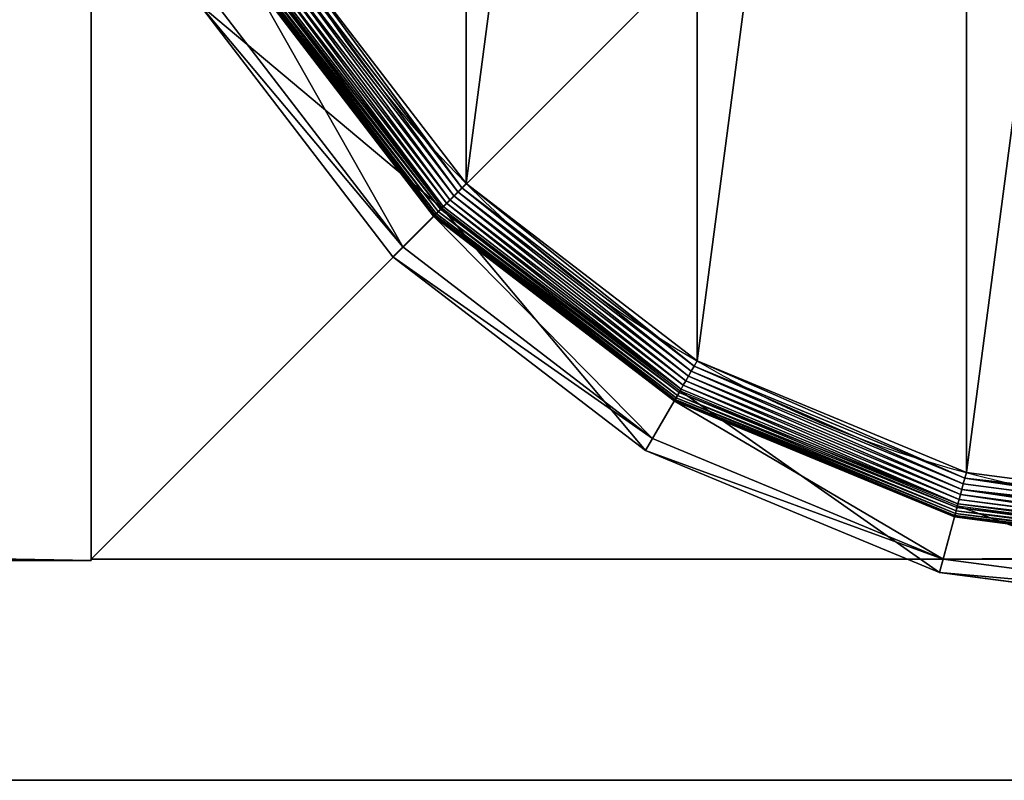
# Model space of a CAD drawing. Extents: x -1125 to 1125, y -837 to 837.
# Drawn here: x 1068 to 1090, y -837 to -820 of the extents above; entities that cross this region are included whole.
import ezdxf

# ---------------------------------------------------------------- set-up
doc = ezdxf.new("R2010")
doc.units = 0
doc.layers.get('0').update_dxf_attribs({"color": 13, "linetype": 'CONTINUOUS'})

# ---------------------------------------------------------------- blocks, each defined once
blk = doc.blocks.new('CUBIT_1690MM_DESK_LEG_SUPP')
at = {"color": 7}
for p, q in [((1990, 0), (1990, 25)), ((1990, 25, 50), (1990, 0, 50)), ((575.883, -1), (1990, 0)), ((575.883, -1, 50), (1990, 0, 50)), ((1990, 0, 50), (1990, 0))]:
    blk.add_line(p, q, dxfattribs=at)
mesh = blk.add_polyface(dxfattribs=at)
corners = [(590.316, 24), (1990, 0), (575.883, -1), (1990, 25)]
mesh.append_faces([[corners[k] for k in face] for face in [(0, 1, 2), (1, 0, 3)]], dxfattribs={"vtx0": -1, "color": 7})
mesh = blk.add_polyface(dxfattribs=at)
corners = [(1990, 0, 50), (590.316, 24, 50), (575.883, -1, 50), (1990, 25, 50)]
mesh.append_faces([[corners[k] for k in face] for face in [(0, 1, 2), (1, 0, 3)]], dxfattribs={"vtx0": -1, "color": 7})
mesh = blk.add_polyface(dxfattribs=at)
corners = [(1990, 25), (1990, 0, 50), (1990, 0), (1990, 25, 50)]
mesh.append_faces([[corners[k] for k in face] for face in [(0, 1, 2), (1, 0, 3)]], dxfattribs={"vtx0": -1, "color": 7})
mesh = blk.add_polyface(dxfattribs=at)
corners = [(1990, 0, 50), (575.883, -1), (1990, 0), (575.883, -1, 50)]
mesh.append_faces([[corners[k] for k in face] for face in [(0, 1, 2), (1, 0, 3)]], dxfattribs={"vtx0": -1, "color": 7})
blk = doc.blocks.new('CUBIT_DESK_LEG_1')
for p, q in [((0, 50, 26), (0, 0, 26)), ((50, 50, 26), (0, 50, 26)), ((0, 50, 705), (0, 0, 705)), ((50, 50, 705), (0, 50, 705)), ((0, 50, 26), (0, 50, 29)), ((0, 50, 29), (0, 0, 29)), ((50, 50, 29), (0, 50, 29)), ((0, 50, 29), (0, 50, 705))]:
    blk.add_line(p, q)
mesh = blk.add_polyface()
corners = [(50, 0, 26), (0, 50, 26), (0, 0, 26), (50, 50, 26)]
mesh.append_faces([[corners[k] for k in face] for face in [(0, 1, 2), (1, 0, 3)]], dxfattribs={"vtx0": -1})
mesh = blk.add_polyface()
corners = [(50, 0, 705), (0, 50, 705), (0, 0, 705), (50, 50, 705)]
mesh.append_faces([[corners[k] for k in face] for face in [(0, 1, 2), (1, 0, 3)]], dxfattribs={"vtx0": -1})
mesh = blk.add_polyface()
corners = [(50, 0, 29), (0, 50, 29), (0, 0, 29), (50, 50, 29)]
mesh.append_faces([[corners[k] for k in face] for face in [(0, 1, 2), (1, 0, 3)]], dxfattribs={"vtx0": -1})
mesh = blk.add_polyface()
corners = [(0, 50, 29), (0, 0, 26), (0, 0, 29), (0, 50, 26)]
mesh.append_faces([[corners[k] for k in face] for face in [(0, 1, 2), (1, 0, 3)]], dxfattribs={"vtx0": -1})
mesh = blk.add_polyface()
corners = [(0, 50, 29), (50, 50, 26), (0, 50, 26), (50, 50, 29)]
mesh.append_faces([[corners[k] for k in face] for face in [(0, 1, 2), (1, 0, 3)]], dxfattribs={"vtx0": -1})
mesh = blk.add_polyface()
corners = [(0, 50, 705), (0, 0, 29), (0, 0, 705), (0, 50, 29)]
mesh.append_faces([[corners[k] for k in face] for face in [(0, 1, 2), (1, 0, 3)]], dxfattribs={"vtx0": -1})
mesh = blk.add_polyface()
corners = [(0, 50, 705), (50, 50, 29), (0, 50, 29), (50, 50, 705)]
mesh.append_faces([[corners[k] for k in face] for face in [(0, 1, 2), (1, 0, 3)]], dxfattribs={"vtx0": -1})
blk = doc.blocks.new('GROUP_30')
for p, q in [((384, 89.89, 0.08), (417.05, 132.96, 0.08)), ((384.78, 89.12, 0.32), (418, 132.42, 0.32)), ((385.52, 88.37, 0.72), (418.92, 131.89, 0.72)), ((386.23, 87.66, 1.27), (419.78, 131.39, 1.27)), ((386.89, 87.01, 1.96), (420.58, 130.92, 1.96)), ((387.48, 86.41, 2.78), (421.31, 130.5, 2.78)), ((421.63, 130.32, 104.26), (387.74, 86.15, 104.26)), ((388, 85.89, 3.71), (421.95, 130.14, 3.71)), ((388.44, 85.46, 4.74), (422.49, 129.83, 4.74)), ((388.79, 85.11, 5.85), (422.91, 129.58, 5.85)), ((389.04, 84.85, 7.03), (423.22, 129.4, 7.03)), ((389.2, 84.7, 8.24), (423.41, 129.29, 8.24)), ((389.25, 84.65, 9.48), (423.48, 129.25, 9.48)), ((389.25, 84.65, 42.65), (423.48, 129.25, 42.65)), ((430.49, 125.2, 47.66), (394.98, 78.92, 47.66)), ((396.79, 77.11, 85.3), (432.71, 123.92, 85.3)), ((340.93, 56.84, 0.08), (384, 89.89, 0.08)), ((384, 89.89, 0.08), (383.22, 90.68)), ((384.78, 89.12, 0.32), (384, 89.89, 0.08)), ((341.48, 55.89, 0.32), (384.78, 89.12, 0.32)), ((342.01, 54.98, 0.72), (385.52, 88.37, 0.72)), ((342.51, 54.11, 1.27), (386.23, 87.66, 1.27)), ((385.52, 88.37, 0.72), (384.78, 89.12, 0.32)), ((386.23, 87.66, 1.27), (385.52, 88.37, 0.72)), ((386.89, 87.01, 1.96), (386.23, 87.66, 1.27)), ((342.97, 53.31, 1.96), (386.89, 87.01, 1.96)), ((343.39, 52.58, 2.78), (387.48, 86.41, 2.78)), ((387.74, 86.15, 104.26), (343.57, 52.27, 104.26)), ((343.76, 51.95, 3.71), (388, 85.89, 3.71)), ((387.48, 86.41, 2.78), (386.89, 87.01, 1.96)), ((388, 85.89, 3.71), (387.48, 86.41, 2.78)), ((387.74, 86.15, 104.26), (396.79, 77.11, 85.3)), ((388.44, 85.46, 4.74), (388, 85.89, 3.71)), ((344.07, 51.41, 4.74), (388.44, 85.46, 4.74)), ((344.31, 50.98, 5.85), (388.79, 85.11, 5.85)), ((344.49, 50.67, 7.03), (389.04, 84.85, 7.03)), ((344.6, 50.48, 8.24), (389.2, 84.7, 8.24)), ((344.64, 50.42, 9.48), (389.25, 84.65, 9.48)), ((344.64, 50.42, 42.65), (389.25, 84.65, 42.65)), ((388.79, 85.11, 5.85), (388.44, 85.46, 4.74)), ((389.04, 84.85, 7.03), (388.79, 85.11, 5.85)), ((389.2, 84.7, 8.24), (389.04, 84.85, 7.03)), ((389.25, 84.65, 9.48), (389.2, 84.7, 8.24)), ((389.25, 84.65, 9.48), (389.25, 84.65, 42.65)), ((389.25, 84.65, 42.65), (394.98, 78.92, 47.66)), ((394.98, 78.92, 47.66), (348.69, 43.4, 47.66)), ((396.79, 77.11, 85.3), (394.98, 78.92, 47.66)), ((349.97, 41.18, 85.3), (396.79, 77.11, 85.3)), ((290.77, 36.07, 0.08), (340.93, 56.84, 0.08)), ((340.93, 56.84, 0.08), (340.37, 57.81)), ((341.48, 55.89, 0.32), (340.93, 56.84, 0.08)), ((291.06, 35.01, 0.32), (341.48, 55.89, 0.32)), ((291.33, 33.99, 0.72), (342.01, 54.98, 0.72)), ((342.01, 54.98, 0.72), (341.48, 55.89, 0.32)), ((342.51, 54.11, 1.27), (342.01, 54.98, 0.72)), ((291.59, 33.02, 1.27), (342.51, 54.11, 1.27)), ((291.83, 32.13, 1.96), (342.97, 53.31, 1.96)), ((342.97, 53.31, 1.96), (342.51, 54.11, 1.27)), ((343.39, 52.58, 2.78), (342.97, 53.31, 1.96)), ((292.05, 31.32, 2.78), (343.39, 52.58, 2.78)), ((343.57, 52.27, 104.26), (292.14, 30.96, 104.26)), ((292.24, 30.61, 3.71), (343.76, 51.95, 3.71)), ((292.4, 30.01, 4.74), (344.07, 51.41, 4.74)), ((343.76, 51.95, 3.71), (343.39, 52.58, 2.78)), ((343.57, 52.27, 104.26), (349.97, 41.18, 85.3)), ((344.07, 51.41, 4.74), (343.76, 51.95, 3.71)), ((344.31, 50.98, 5.85), (344.07, 51.41, 4.74)), ((292.52, 29.53, 5.85), (344.31, 50.98, 5.85)), ((292.62, 29.18, 7.03), (344.49, 50.67, 7.03)), ((292.67, 28.97, 8.24), (344.6, 50.48, 8.24)), ((292.69, 28.9, 9.48), (344.64, 50.42, 9.48)), ((292.69, 28.9, 42.65), (344.64, 50.42, 42.65)), ((344.49, 50.67, 7.03), (344.31, 50.98, 5.85)), ((344.6, 50.48, 8.24), (344.49, 50.67, 7.03)), ((344.64, 50.42, 9.48), (344.6, 50.48, 8.24)), ((344.64, 50.42, 9.48), (344.64, 50.42, 42.65)), ((344.64, 50.42, 42.65), (348.69, 43.4, 47.66)), ((348.69, 43.4, 47.66), (294.79, 21.07, 47.66)), ((349.97, 41.18, 85.3), (348.69, 43.4, 47.66)), ((295.45, 18.6, 85.3), (349.97, 41.18, 85.3)), ((290.77, 36.07, 0.08), (290.49, 37.14)), ((236.95, 28.98, 0.08), (290.77, 36.07, 0.08)), ((236.95, 27.89, 0.32), (291.06, 35.01, 0.32)), ((291.06, 35.01, 0.32), (290.77, 36.07, 0.08)), ((291.33, 33.99, 0.72), (291.06, 35.01, 0.32)), ((236.95, 26.83, 0.72), (291.33, 33.99, 0.72)), ((236.95, 25.83, 1.27), (291.59, 33.02, 1.27)), ((291.59, 33.02, 1.27), (291.33, 33.99, 0.72)), ((291.83, 32.13, 1.96), (291.59, 33.02, 1.27)), ((236.95, 24.9, 1.96), (291.83, 32.13, 1.96)), ((236.95, 24.06, 2.78), (292.05, 31.32, 2.78)), ((292.05, 31.32, 2.78), (291.83, 32.13, 1.96)), ((292.24, 30.61, 3.71), (292.05, 31.32, 2.78)), ((292.14, 30.96, 104.26), (236.95, 23.69, 104.26)), ((236.95, 23.33, 3.71), (292.24, 30.61, 3.71)), ((236.95, 22.71, 4.74), (292.4, 30.01, 4.74)), ((236.95, 22.21, 5.85), (292.52, 29.53, 5.85)), ((292.14, 30.96, 104.26), (295.45, 18.6, 85.3)), ((292.4, 30.01, 4.74), (292.24, 30.61, 3.71)), ((292.52, 29.53, 5.85), (292.4, 30.01, 4.74)), ((292.62, 29.18, 7.03), (292.52, 29.53, 5.85)), ((236.95, 21.85, 7.03), (292.62, 29.18, 7.03)), ((236.95, 21.64, 8.24), (292.67, 28.97, 8.24)), ((236.95, 21.56, 9.48), (292.69, 28.9, 9.48)), ((236.95, 21.56, 42.65), (292.69, 28.9, 42.65)), ((292.67, 28.97, 8.24), (292.62, 29.18, 7.03)), ((292.69, 28.9, 9.48), (292.67, 28.97, 8.24)), ((292.69, 28.9, 9.48), (292.69, 28.9, 42.65)), ((292.69, 28.9, 42.65), (294.79, 21.07, 47.66)), ((294.79, 21.07, 47.66), (236.95, 13.46, 47.66)), ((295.45, 18.6, 85.3), (294.79, 21.07, 47.66)), ((236.95, 10.9, 85.3), (295.45, 18.6, 85.3))]:
    blk.add_line(p, q)
blk.add_circle((236.95, 236.95), 206.86)
mesh = blk.add_polyface()
corners = [(37.14, 290.49), (37.14, 183.41), (30.09, 236.95), (57.81, 133.52), (57.81, 340.37), (90.68, 90.68), (90.68, 383.22), (133.52, 57.81), (133.52, 416.09), (183.41, 37.14), (183.41, 436.75), (236.95, 30.09), (236.95, 443.8), (290.49, 37.14), (290.49, 436.75), (340.37, 57.81), (340.37, 416.09), (383.22, 90.68), (383.22, 383.22), (416.09, 133.52), (416.09, 340.37), (436.75, 183.41), (436.75, 290.49), (443.8, 236.95)]
mesh.append_faces([[corners[k] for k in face] for face in [(0, 1, 2), (21, 22, 23)]], dxfattribs={"vtx0": -1})
mesh.append_faces([[corners[k] for k in face] for face in [(1, 0, 3), (3, 4, 5), (5, 6, 7), (7, 8, 9), (9, 10, 11), (11, 12, 13), (13, 14, 15), (15, 16, 17), (17, 18, 19), (19, 20, 21)]], dxfattribs={"vtx0": -1, "vtx1": -1})
mesh.append_faces([[corners[k] for k in face] for face in [(3, 0, 4), (5, 4, 6), (7, 6, 8), (9, 8, 10), (11, 10, 12), (13, 12, 14), (15, 14, 16), (17, 16, 18), (19, 18, 20), (21, 20, 22)]], dxfattribs={"vtx0": -1, "vtx2": -1})
mesh = blk.add_polyface()
corners = [(416.09, 133.52), (384, 89.89, 0.08), (383.22, 90.68), (417.05, 132.96, 0.08)]
mesh.append_faces([[corners[k] for k in face] for face in [(0, 1, 2), (1, 0, 3)]], dxfattribs={"vtx0": -1})
mesh = blk.add_polyface()
corners = [(417.05, 132.96, 0.08), (384.78, 89.12, 0.32), (384, 89.89, 0.08), (418, 132.42, 0.32)]
mesh.append_faces([[corners[k] for k in face] for face in [(0, 1, 2), (1, 0, 3)]], dxfattribs={"vtx0": -1})
mesh = blk.add_polyface()
corners = [(418, 132.42, 0.32), (385.52, 88.37, 0.72), (384.78, 89.12, 0.32), (418.92, 131.89, 0.72)]
mesh.append_faces([[corners[k] for k in face] for face in [(0, 1, 2), (1, 0, 3)]], dxfattribs={"vtx0": -1})
mesh = blk.add_polyface()
corners = [(418.92, 131.89, 0.72), (386.23, 87.66, 1.27), (385.52, 88.37, 0.72), (419.78, 131.39, 1.27)]
mesh.append_faces([[corners[k] for k in face] for face in [(0, 1, 2), (1, 0, 3)]], dxfattribs={"vtx0": -1})
mesh = blk.add_polyface()
corners = [(419.78, 131.39, 1.27), (386.89, 87.01, 1.96), (386.23, 87.66, 1.27), (420.58, 130.92, 1.96)]
mesh.append_faces([[corners[k] for k in face] for face in [(0, 1, 2), (1, 0, 3)]], dxfattribs={"vtx0": -1})
mesh = blk.add_polyface()
corners = [(420.58, 130.92, 1.96), (387.48, 86.41, 2.78), (386.89, 87.01, 1.96), (421.31, 130.5, 2.78)]
mesh.append_faces([[corners[k] for k in face] for face in [(0, 1, 2), (1, 0, 3)]], dxfattribs={"vtx0": -1})
mesh = blk.add_polyface()
corners = [(387.48, 86.41, 2.78), (421.95, 130.14, 3.71), (388, 85.89, 3.71), (421.31, 130.5, 2.78)]
mesh.append_faces([[corners[k] for k in face] for face in [(0, 1, 2), (1, 0, 3)]], dxfattribs={"vtx0": -1})
mesh = blk.add_polyface()
corners = [(432.71, 123.92, 85.3), (387.74, 86.15, 104.26), (396.79, 77.11, 85.3), (421.63, 130.32, 104.26)]
mesh.append_faces([[corners[k] for k in face] for face in [(0, 1, 2), (1, 0, 3)]], dxfattribs={"vtx0": -1})
mesh = blk.add_polyface()
corners = [(388, 85.89, 3.71), (422.49, 129.83, 4.74), (388.44, 85.46, 4.74), (421.95, 130.14, 3.71)]
mesh.append_faces([[corners[k] for k in face] for face in [(0, 1, 2), (1, 0, 3)]], dxfattribs={"vtx0": -1})
mesh = blk.add_polyface()
corners = [(388.44, 85.46, 4.74), (422.91, 129.58, 5.85), (388.79, 85.11, 5.85), (422.49, 129.83, 4.74)]
mesh.append_faces([[corners[k] for k in face] for face in [(0, 1, 2), (1, 0, 3)]], dxfattribs={"vtx0": -1})
mesh = blk.add_polyface()
corners = [(388.79, 85.11, 5.85), (423.22, 129.4, 7.03), (389.04, 84.85, 7.03), (422.91, 129.58, 5.85)]
mesh.append_faces([[corners[k] for k in face] for face in [(0, 1, 2), (1, 0, 3)]], dxfattribs={"vtx0": -1})
mesh = blk.add_polyface()
corners = [(389.04, 84.85, 7.03), (423.41, 129.29, 8.24), (389.2, 84.7, 8.24), (423.22, 129.4, 7.03)]
mesh.append_faces([[corners[k] for k in face] for face in [(0, 1, 2), (1, 0, 3)]], dxfattribs={"vtx0": -1})
mesh = blk.add_polyface()
corners = [(389.2, 84.7, 8.24), (423.48, 129.25, 9.48), (389.25, 84.65, 9.48), (423.41, 129.29, 8.24)]
mesh.append_faces([[corners[k] for k in face] for face in [(0, 1, 2), (1, 0, 3)]], dxfattribs={"vtx0": -1})
mesh = blk.add_polyface()
corners = [(423.48, 129.25, 9.48), (389.25, 84.65, 42.65), (389.25, 84.65, 9.48), (423.48, 129.25, 42.65)]
mesh.append_faces([[corners[k] for k in face] for face in [(0, 1, 2), (1, 0, 3)]], dxfattribs={"vtx0": -1})
mesh = blk.add_polyface()
corners = [(423.48, 129.25, 42.65), (394.98, 78.92, 47.66), (389.25, 84.65, 42.65), (430.49, 125.2, 47.66)]
mesh.append_faces([[corners[k] for k in face] for face in [(0, 1, 2), (1, 0, 3)]], dxfattribs={"vtx0": -1})
mesh = blk.add_polyface()
corners = [(394.98, 78.92, 47.66), (432.71, 123.92, 85.3), (396.79, 77.11, 85.3), (430.49, 125.2, 47.66)]
mesh.append_faces([[corners[k] for k in face] for face in [(0, 1, 2), (1, 0, 3)]], dxfattribs={"vtx0": -1})
mesh = blk.add_polyface()
corners = [(383.22, 90.68), (340.93, 56.84, 0.08), (340.37, 57.81), (384, 89.89, 0.08)]
mesh.append_faces([[corners[k] for k in face] for face in [(0, 1, 2), (1, 0, 3)]], dxfattribs={"vtx0": -1})
mesh = blk.add_polyface()
corners = [(384, 89.89, 0.08), (341.48, 55.89, 0.32), (340.93, 56.84, 0.08), (384.78, 89.12, 0.32)]
mesh.append_faces([[corners[k] for k in face] for face in [(0, 1, 2), (1, 0, 3)]], dxfattribs={"vtx0": -1})
mesh = blk.add_polyface()
corners = [(384.78, 89.12, 0.32), (342.01, 54.98, 0.72), (341.48, 55.89, 0.32), (385.52, 88.37, 0.72)]
mesh.append_faces([[corners[k] for k in face] for face in [(0, 1, 2), (1, 0, 3)]], dxfattribs={"vtx0": -1})
mesh = blk.add_polyface()
corners = [(385.52, 88.37, 0.72), (342.51, 54.11, 1.27), (342.01, 54.98, 0.72), (386.23, 87.66, 1.27)]
mesh.append_faces([[corners[k] for k in face] for face in [(0, 1, 2), (1, 0, 3)]], dxfattribs={"vtx0": -1})
mesh = blk.add_polyface()
corners = [(386.23, 87.66, 1.27), (342.97, 53.31, 1.96), (342.51, 54.11, 1.27), (386.89, 87.01, 1.96)]
mesh.append_faces([[corners[k] for k in face] for face in [(0, 1, 2), (1, 0, 3)]], dxfattribs={"vtx0": -1})
mesh = blk.add_polyface()
corners = [(386.89, 87.01, 1.96), (343.39, 52.58, 2.78), (342.97, 53.31, 1.96), (387.48, 86.41, 2.78)]
mesh.append_faces([[corners[k] for k in face] for face in [(0, 1, 2), (1, 0, 3)]], dxfattribs={"vtx0": -1})
mesh = blk.add_polyface()
corners = [(388, 85.89, 3.71), (343.39, 52.58, 2.78), (387.48, 86.41, 2.78), (343.76, 51.95, 3.71)]
mesh.append_faces([[corners[k] for k in face] for face in [(0, 1, 2), (1, 0, 3)]], dxfattribs={"vtx0": -1})
mesh = blk.add_polyface()
corners = [(387.74, 86.15, 104.26), (349.97, 41.18, 85.3), (396.79, 77.11, 85.3), (343.57, 52.27, 104.26)]
mesh.append_faces([[corners[k] for k in face] for face in [(0, 1, 2), (1, 0, 3)]], dxfattribs={"vtx0": -1})
mesh = blk.add_polyface()
corners = [(388.44, 85.46, 4.74), (343.76, 51.95, 3.71), (388, 85.89, 3.71), (344.07, 51.41, 4.74)]
mesh.append_faces([[corners[k] for k in face] for face in [(0, 1, 2), (1, 0, 3)]], dxfattribs={"vtx0": -1})
mesh = blk.add_polyface()
corners = [(388.79, 85.11, 5.85), (344.07, 51.41, 4.74), (388.44, 85.46, 4.74), (344.31, 50.98, 5.85)]
mesh.append_faces([[corners[k] for k in face] for face in [(0, 1, 2), (1, 0, 3)]], dxfattribs={"vtx0": -1})
mesh = blk.add_polyface()
corners = [(389.04, 84.85, 7.03), (344.31, 50.98, 5.85), (388.79, 85.11, 5.85), (344.49, 50.67, 7.03)]
mesh.append_faces([[corners[k] for k in face] for face in [(0, 1, 2), (1, 0, 3)]], dxfattribs={"vtx0": -1})
mesh = blk.add_polyface()
corners = [(389.2, 84.7, 8.24), (344.49, 50.67, 7.03), (389.04, 84.85, 7.03), (344.6, 50.48, 8.24)]
mesh.append_faces([[corners[k] for k in face] for face in [(0, 1, 2), (1, 0, 3)]], dxfattribs={"vtx0": -1})
mesh = blk.add_polyface()
corners = [(389.25, 84.65, 9.48), (344.6, 50.48, 8.24), (389.2, 84.7, 8.24), (344.64, 50.42, 9.48)]
mesh.append_faces([[corners[k] for k in face] for face in [(0, 1, 2), (1, 0, 3)]], dxfattribs={"vtx0": -1})
mesh = blk.add_polyface()
corners = [(389.25, 84.65, 42.65), (344.64, 50.42, 9.48), (389.25, 84.65, 9.48), (344.64, 50.42, 42.65)]
mesh.append_faces([[corners[k] for k in face] for face in [(0, 1, 2), (1, 0, 3)]], dxfattribs={"vtx0": -1})
mesh = blk.add_polyface()
corners = [(389.25, 84.65, 42.65), (348.69, 43.4, 47.66), (344.64, 50.42, 42.65), (394.98, 78.92, 47.66)]
mesh.append_faces([[corners[k] for k in face] for face in [(0, 1, 2), (1, 0, 3)]], dxfattribs={"vtx0": -1})
mesh = blk.add_polyface()
corners = [(396.79, 77.11, 85.3), (348.69, 43.4, 47.66), (394.98, 78.92, 47.66), (349.97, 41.18, 85.3)]
mesh.append_faces([[corners[k] for k in face] for face in [(0, 1, 2), (1, 0, 3)]], dxfattribs={"vtx0": -1})
mesh = blk.add_polyface()
corners = [(340.37, 57.81), (290.77, 36.07, 0.08), (290.49, 37.14), (340.93, 56.84, 0.08)]
mesh.append_faces([[corners[k] for k in face] for face in [(0, 1, 2), (1, 0, 3)]], dxfattribs={"vtx0": -1})
mesh = blk.add_polyface()
corners = [(340.93, 56.84, 0.08), (291.06, 35.01, 0.32), (290.77, 36.07, 0.08), (341.48, 55.89, 0.32)]
mesh.append_faces([[corners[k] for k in face] for face in [(0, 1, 2), (1, 0, 3)]], dxfattribs={"vtx0": -1})
mesh = blk.add_polyface()
corners = [(341.48, 55.89, 0.32), (291.33, 33.99, 0.72), (291.06, 35.01, 0.32), (342.01, 54.98, 0.72)]
mesh.append_faces([[corners[k] for k in face] for face in [(0, 1, 2), (1, 0, 3)]], dxfattribs={"vtx0": -1})
mesh = blk.add_polyface()
corners = [(342.01, 54.98, 0.72), (291.59, 33.02, 1.27), (291.33, 33.99, 0.72), (342.51, 54.11, 1.27)]
mesh.append_faces([[corners[k] for k in face] for face in [(0, 1, 2), (1, 0, 3)]], dxfattribs={"vtx0": -1})
mesh = blk.add_polyface()
corners = [(342.51, 54.11, 1.27), (291.83, 32.13, 1.96), (291.59, 33.02, 1.27), (342.97, 53.31, 1.96)]
mesh.append_faces([[corners[k] for k in face] for face in [(0, 1, 2), (1, 0, 3)]], dxfattribs={"vtx0": -1})
mesh = blk.add_polyface()
corners = [(342.97, 53.31, 1.96), (292.05, 31.32, 2.78), (291.83, 32.13, 1.96), (343.39, 52.58, 2.78)]
mesh.append_faces([[corners[k] for k in face] for face in [(0, 1, 2), (1, 0, 3)]], dxfattribs={"vtx0": -1})
mesh = blk.add_polyface()
corners = [(343.76, 51.95, 3.71), (292.05, 31.32, 2.78), (343.39, 52.58, 2.78), (292.24, 30.61, 3.71)]
mesh.append_faces([[corners[k] for k in face] for face in [(0, 1, 2), (1, 0, 3)]], dxfattribs={"vtx0": -1})
mesh = blk.add_polyface()
corners = [(343.57, 52.27, 104.26), (295.45, 18.6, 85.3), (349.97, 41.18, 85.3), (292.14, 30.96, 104.26)]
mesh.append_faces([[corners[k] for k in face] for face in [(0, 1, 2), (1, 0, 3)]], dxfattribs={"vtx0": -1})
mesh = blk.add_polyface()
corners = [(344.07, 51.41, 4.74), (292.24, 30.61, 3.71), (343.76, 51.95, 3.71), (292.4, 30.01, 4.74)]
mesh.append_faces([[corners[k] for k in face] for face in [(0, 1, 2), (1, 0, 3)]], dxfattribs={"vtx0": -1})
mesh = blk.add_polyface()
corners = [(344.31, 50.98, 5.85), (292.4, 30.01, 4.74), (344.07, 51.41, 4.74), (292.52, 29.53, 5.85)]
mesh.append_faces([[corners[k] for k in face] for face in [(0, 1, 2), (1, 0, 3)]], dxfattribs={"vtx0": -1})
mesh = blk.add_polyface()
corners = [(344.49, 50.67, 7.03), (292.52, 29.53, 5.85), (344.31, 50.98, 5.85), (292.62, 29.18, 7.03)]
mesh.append_faces([[corners[k] for k in face] for face in [(0, 1, 2), (1, 0, 3)]], dxfattribs={"vtx0": -1})
mesh = blk.add_polyface()
corners = [(344.6, 50.48, 8.24), (292.62, 29.18, 7.03), (344.49, 50.67, 7.03), (292.67, 28.97, 8.24)]
mesh.append_faces([[corners[k] for k in face] for face in [(0, 1, 2), (1, 0, 3)]], dxfattribs={"vtx0": -1})
mesh = blk.add_polyface()
corners = [(344.64, 50.42, 9.48), (292.67, 28.97, 8.24), (344.6, 50.48, 8.24), (292.69, 28.9, 9.48)]
mesh.append_faces([[corners[k] for k in face] for face in [(0, 1, 2), (1, 0, 3)]], dxfattribs={"vtx0": -1})
mesh = blk.add_polyface()
corners = [(344.64, 50.42, 42.65), (292.69, 28.9, 9.48), (344.64, 50.42, 9.48), (292.69, 28.9, 42.65)]
mesh.append_faces([[corners[k] for k in face] for face in [(0, 1, 2), (1, 0, 3)]], dxfattribs={"vtx0": -1})
mesh = blk.add_polyface()
corners = [(344.64, 50.42, 42.65), (294.79, 21.07, 47.66), (292.69, 28.9, 42.65), (348.69, 43.4, 47.66)]
mesh.append_faces([[corners[k] for k in face] for face in [(0, 1, 2), (1, 0, 3)]], dxfattribs={"vtx0": -1})
mesh = blk.add_polyface()
corners = [(349.97, 41.18, 85.3), (294.79, 21.07, 47.66), (348.69, 43.4, 47.66), (295.45, 18.6, 85.3)]
mesh.append_faces([[corners[k] for k in face] for face in [(0, 1, 2), (1, 0, 3)]], dxfattribs={"vtx0": -1})
mesh = blk.add_polyface()
corners = [(236.95, 30.09), (290.77, 36.07, 0.08), (236.95, 28.98, 0.08), (290.49, 37.14)]
mesh.append_faces([[corners[k] for k in face] for face in [(0, 1, 2), (1, 0, 3)]], dxfattribs={"vtx0": -1})
mesh = blk.add_polyface()
corners = [(290.77, 36.07, 0.08), (236.95, 27.89, 0.32), (236.95, 28.98, 0.08), (291.06, 35.01, 0.32)]
mesh.append_faces([[corners[k] for k in face] for face in [(0, 1, 2), (1, 0, 3)]], dxfattribs={"vtx0": -1})
mesh = blk.add_polyface()
corners = [(236.95, 27.89, 0.32), (291.33, 33.99, 0.72), (236.95, 26.83, 0.72), (291.06, 35.01, 0.32)]
mesh.append_faces([[corners[k] for k in face] for face in [(0, 1, 2), (1, 0, 3)]], dxfattribs={"vtx0": -1})
mesh = blk.add_polyface()
corners = [(291.33, 33.99, 0.72), (236.95, 25.83, 1.27), (236.95, 26.83, 0.72), (291.59, 33.02, 1.27)]
mesh.append_faces([[corners[k] for k in face] for face in [(0, 1, 2), (1, 0, 3)]], dxfattribs={"vtx0": -1})
mesh = blk.add_polyface()
corners = [(291.59, 33.02, 1.27), (236.95, 24.9, 1.96), (236.95, 25.83, 1.27), (291.83, 32.13, 1.96)]
mesh.append_faces([[corners[k] for k in face] for face in [(0, 1, 2), (1, 0, 3)]], dxfattribs={"vtx0": -1})
mesh = blk.add_polyface()
corners = [(236.95, 24.9, 1.96), (292.05, 31.32, 2.78), (236.95, 24.06, 2.78), (291.83, 32.13, 1.96)]
mesh.append_faces([[corners[k] for k in face] for face in [(0, 1, 2), (1, 0, 3)]], dxfattribs={"vtx0": -1})
mesh = blk.add_polyface()
corners = [(292.24, 30.61, 3.71), (236.95, 24.06, 2.78), (292.05, 31.32, 2.78), (236.95, 23.33, 3.71)]
mesh.append_faces([[corners[k] for k in face] for face in [(0, 1, 2), (1, 0, 3)]], dxfattribs={"vtx0": -1})
mesh = blk.add_polyface()
corners = [(292.14, 30.96, 104.26), (236.95, 10.9, 85.3), (295.45, 18.6, 85.3), (236.95, 23.69, 104.26)]
mesh.append_faces([[corners[k] for k in face] for face in [(0, 1, 2), (1, 0, 3)]], dxfattribs={"vtx0": -1})
mesh = blk.add_polyface()
corners = [(292.4, 30.01, 4.74), (236.95, 23.33, 3.71), (292.24, 30.61, 3.71), (236.95, 22.71, 4.74)]
mesh.append_faces([[corners[k] for k in face] for face in [(0, 1, 2), (1, 0, 3)]], dxfattribs={"vtx0": -1})
mesh = blk.add_polyface()
corners = [(292.52, 29.53, 5.85), (236.95, 22.71, 4.74), (292.4, 30.01, 4.74), (236.95, 22.21, 5.85)]
mesh.append_faces([[corners[k] for k in face] for face in [(0, 1, 2), (1, 0, 3)]], dxfattribs={"vtx0": -1})
mesh = blk.add_polyface()
corners = [(292.62, 29.18, 7.03), (236.95, 22.21, 5.85), (292.52, 29.53, 5.85), (236.95, 21.85, 7.03)]
mesh.append_faces([[corners[k] for k in face] for face in [(0, 1, 2), (1, 0, 3)]], dxfattribs={"vtx0": -1})
mesh = blk.add_polyface()
corners = [(292.67, 28.97, 8.24), (236.95, 21.85, 7.03), (292.62, 29.18, 7.03), (236.95, 21.64, 8.24)]
mesh.append_faces([[corners[k] for k in face] for face in [(0, 1, 2), (1, 0, 3)]], dxfattribs={"vtx0": -1})
mesh = blk.add_polyface()
corners = [(292.69, 28.9, 9.48), (236.95, 21.64, 8.24), (292.67, 28.97, 8.24), (236.95, 21.56, 9.48)]
mesh.append_faces([[corners[k] for k in face] for face in [(0, 1, 2), (1, 0, 3)]], dxfattribs={"vtx0": -1})
mesh = blk.add_polyface()
corners = [(292.69, 28.9, 42.65), (236.95, 21.56, 9.48), (292.69, 28.9, 9.48), (236.95, 21.56, 42.65)]
mesh.append_faces([[corners[k] for k in face] for face in [(0, 1, 2), (1, 0, 3)]], dxfattribs={"vtx0": -1})
mesh = blk.add_polyface()
corners = [(236.95, 21.56, 42.65), (294.79, 21.07, 47.66), (236.95, 13.46, 47.66), (292.69, 28.9, 42.65)]
mesh.append_faces([[corners[k] for k in face] for face in [(0, 1, 2), (1, 0, 3)]], dxfattribs={"vtx0": -1})
mesh = blk.add_polyface()
corners = [(295.45, 18.6, 85.3), (236.95, 13.46, 47.66), (294.79, 21.07, 47.66), (236.95, 10.9, 85.3)]
mesh.append_faces([[corners[k] for k in face] for face in [(0, 1, 2), (1, 0, 3)]], dxfattribs={"vtx0": -1})
blk = doc.blocks.new('CUBIT_DESK_LEG_SIDE_1')
at = {"extrusion": (6.13785e-32, 6.55884e-32, -1), "xscale": 0.1172318578272598, "yscale": 0.1172318578272323, "zscale": -0.1055086720445332, "rotation": 89.99999999996126}
blk.add_blockref('GROUP_30', (2.47, -3.074, -15), dxfattribs=at)
blk.add_blockref('CUBIT_DESK_LEG_1', (0, 0))
blk.add_blockref('CUBIT_DESK_LEG_1', (0, 0))
blk = doc.blocks.new('CUBIT_DESK_LEG_SIDE')
blk.add_blockref('CUBIT_DESK_LEG_SIDE_1', (0.03, -300))
blk = doc.blocks.new('GROUP_6')
for p, q in [((0, 0, -25), (1500, 0, -25)), ((0, 0), (1500, 0))]:
    blk.add_line(p, q)
mesh = blk.add_polyface()
corners = [(0, 0), (-100.649, 1673.94), (-750, 1299.038), (85.184, 1366.5), (149.34, 1274.445), (184.413, 1230.505), (264.028, 1146.176), (1500, 0), (350.36, 1068.739), (442.817, 998.728), (540.76, 936.624), (643.515, 882.854), (750.375, 837.791), (860.604, 801.743), (973.442, 774.959), (1029.032, 766.555), (1140.832, 757.022), (1500, 749.805)]
mesh.append_faces([[corners[k] for k in face] for face in [(0, 1, 2), (16, 7, 17)]], dxfattribs={"vtx0": -1})
mesh.append_faces([[corners[k] for k in face] for face in [(1, 0, 3), (3, 0, 4), (4, 0, 5), (5, 0, 6), (6, 7, 8), (8, 7, 9), (9, 7, 10), (10, 7, 11), (11, 7, 12), (12, 7, 13), (13, 7, 14), (14, 7, 15), (15, 7, 16)]], dxfattribs={"vtx0": -1, "vtx1": -1})
mesh.append_faces([[corners[k] for k in face] for face in [(6, 0, 7)]], dxfattribs={"vtx0": -1, "vtx2": -1})
mesh = blk.add_polyface()
corners = [(-100.649, 1673.94, -25), (0, 0, -25), (-750, 1299.038, -25), (85.184, 1366.5, -25), (149.34, 1274.445, -25), (184.413, 1230.505, -25), (264.028, 1146.176, -25), (1500, 0, -25), (350.36, 1068.739, -25), (442.817, 998.728, -25), (540.76, 936.624, -25), (643.515, 882.854, -25), (750.375, 837.791, -25), (860.604, 801.743, -25), (973.442, 774.959, -25), (1029.032, 766.555, -25), (1140.832, 757.022, -25), (1500, 749.805, -25)]
mesh.append_faces([[corners[k] for k in face] for face in [(0, 1, 2), (7, 16, 17)]], dxfattribs={"vtx0": -1})
mesh.append_faces([[corners[k] for k in face] for face in [(1, 6, 7)]], dxfattribs={"vtx0": -1, "vtx1": -1})
mesh.append_faces([[corners[k] for k in face] for face in [(1, 0, 3), (1, 3, 4), (1, 4, 5), (1, 5, 6), (7, 6, 8), (7, 8, 9), (7, 9, 10), (7, 10, 11), (7, 11, 12), (7, 12, 13), (7, 13, 14), (7, 14, 15), (7, 15, 16)]], dxfattribs={"vtx0": -1, "vtx2": -1})
mesh = blk.add_polyface()
corners = [(1500, 0), (0, 0, -25), (1500, 0, -25), (0, 0)]
mesh.append_faces([[corners[k] for k in face] for face in [(0, 1, 2), (1, 0, 3)]], dxfattribs={"vtx0": -1})
blk = doc.blocks.new('GROUP_1')
blk.add_blockref('GROUP_6', (750, 0, 25))

msp = doc.modelspace()

# ---------------------------------------------------------------- block references
at = {"color": 7}
for name, p in [('GROUP_1', (-1125, -836.97, 690)), ('CUBIT_1690MM_DESK_LEG_SUPP', (-920, -832.195, 640))]:
    msp.add_blockref(name, p, dxfattribs=at)
at = {"color": 7, "rotation": 90.00000000000006}
msp.add_blockref('CUBIT_DESK_LEG_SIDE', (820, -832.195, -15), dxfattribs=at)

doc.saveas('drawing.dxf')
